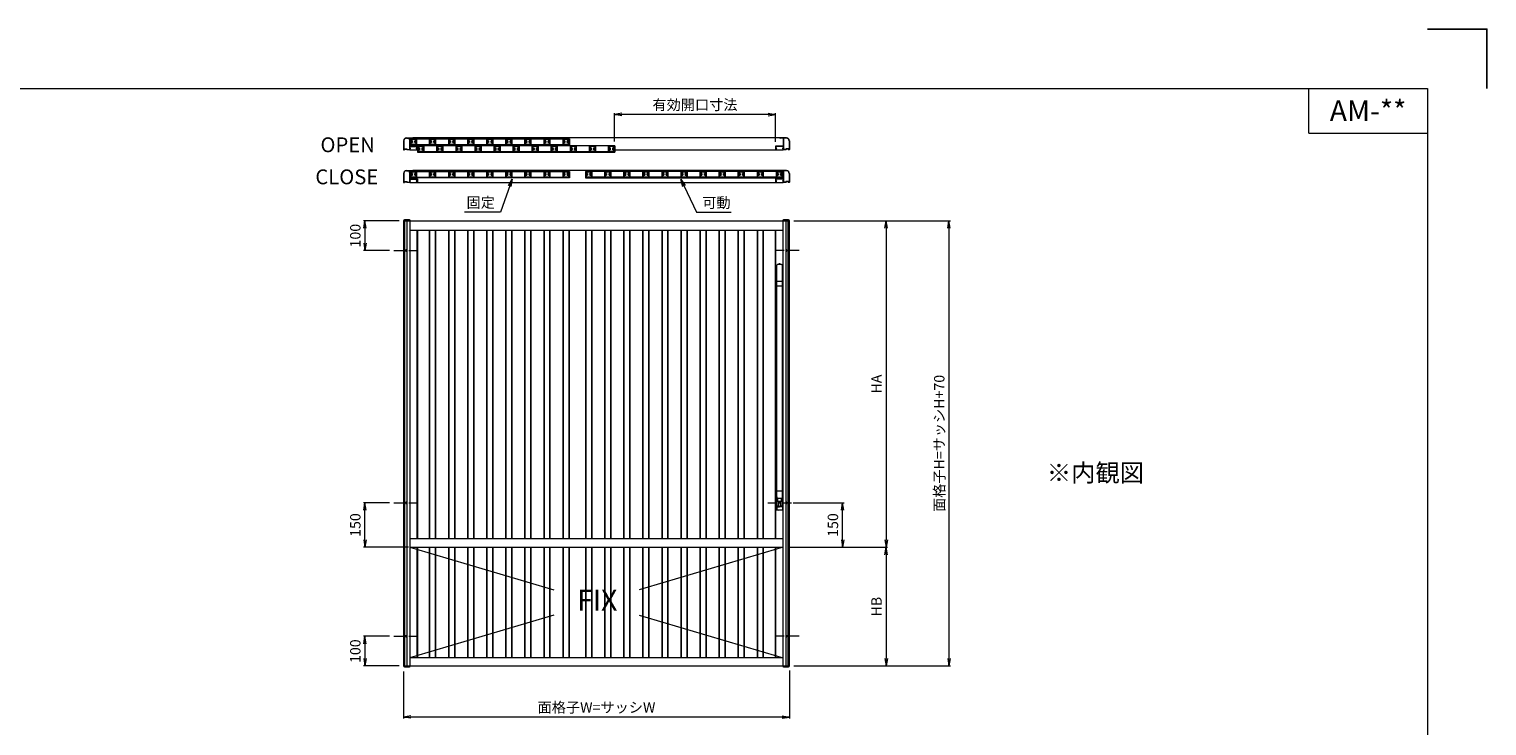
# Model space of a CAD drawing. Units: millimetres. Extents: x 0 to 840, y 0 to 594.
# Drawn here: x 349 to 840, y 359 to 594 of the extents above; entities that cross this region are included whole.
import ezdxf
from ezdxf.enums import TextEntityAlignment as Align

# ---------------------------------------------------------------- set-up
doc = ezdxf.new("R2010")
doc.units = ezdxf.units.MM
doc.header["$MEASUREMENT"] = 0
doc.linetypes.add('CENTER', pattern=[50.8, 31.75, -6.35, 6.35, -6.35])
doc.layers.get('Defpoints').update_dxf_attribs({"color": 252})
for name, color, linetype, lineweight in [('buhin', 152, 'Continuous', 13), ('center', 2, 'CENTER', 13), ('louver', 122, 'Continuous', 25), ('moji', 7, 'Continuous', 13), ('sunpou', 201, 'Continuous', 13), ('zuwaku', 7, 'Continuous', 13)]:
    doc.layers.add(name, color=color, linetype=linetype, lineweight=lineweight)
doc.styles.get("Standard").update_dxf_attribs({"font": 'simplex.shx', "bigfont": 'extfont.shx'})
doc.styles.add('style', font='MS Gothic.ttf')
doc.dimstyles.new('Standardx0.1', dxfattribs={"dimtxt": 3.5, "dimasz": 2.5, "dimexe": 0.5, "dimexo": 1.5, "dimgap": 1.5, "dimtad": 1, "dimlfac": 10, "dimdsep": 46, "dimtxsty": 'Standard', "dimblk": 'OPEN', "dimcen": 0, "dimclrd": 256, "dimclre": 256, "dimclrt": 256, "dimadec": 0, "dimazin": 2, "dimtfac": 1, "dimtmove": 0, "dimatfit": 3, "dimldrblk": 'OPEN', "dimfxl": 0, "dimtolj": 1, "dimtzin": 0, "dimlwd": -1, "dimlwe": -1, "dimarcsym": 0})

# ---------------------------------------------------------------- blocks, each defined once
blk = doc.blocks.new('_Open')
at = {"color": 0, "lineweight": -2}
for p, q in [((-1, 0.17), (0, 0)), ((-1, -0.17), (0, 0)), ((0, 0), (-1, 0))]:
    blk.add_line(p, q, dxfattribs=at)
blk = doc.blocks.new('*D41')
at = {"layer": 'Defpoints', "color": 0}
for p in [(605.16, 529.42), (605.16, 379.42), (658.85, 379.42)]:
    blk.add_point(p, dxfattribs=at)
at = {"layer": 'sunpou'}
for p, q in [((606.66, 529.42), (659.35, 529.42)), ((658.85, 526.92), (658.85, 381.92)), ((606.66, 379.42), (659.35, 379.42))]:
    blk.add_line(p, q, dxfattribs=at)
at = {"layer": 'sunpou', "xscale": 2.5, "yscale": 2.5, "zscale": 2.5}
for p, rotation in [((658.85, 529.42), 90), ((658.85, 379.42), 270)]:
    blk.add_blockref('_Open', p, dxfattribs=dict(at, rotation=rotation))
at = {"layer": 'sunpou', "insert": (655.6, 454.42), "char_height": 3.5, "attachment_point": 5, "rotation": 90}
blk.add_mtext('\\A1;面格子H=サッシH+70', dxfattribs=at)
blk = doc.blocks.new('*D42')
at = {"layer": 'Defpoints', "color": 0}
for p in [(605.16, 529.42), (603.01, 419.42), (637.69, 419.42)]:
    blk.add_point(p, dxfattribs=at)
at = {"layer": 'sunpou'}
for p, q in [((606.66, 529.42), (638.19, 529.42)), ((637.69, 526.92), (637.69, 421.92)), ((604.51, 419.42), (638.19, 419.42))]:
    blk.add_line(p, q, dxfattribs=at)
at = {"layer": 'sunpou', "xscale": 2.5, "yscale": 2.5, "zscale": 2.5}
for p, rotation in [((637.69, 529.42), 90), ((637.69, 419.42), 270)]:
    blk.add_blockref('_Open', p, dxfattribs=dict(at, rotation=rotation))
at = {"layer": 'sunpou', "insert": (634.44, 474.42), "char_height": 3.5, "attachment_point": 5, "rotation": 90}
blk.add_mtext('\\A1;HA', dxfattribs=at)
blk = doc.blocks.new('*D43')
at = {"layer": 'Defpoints', "color": 0}
for p in [(605.16, 529.42), (603.01, 419.42), (637.69, 419.42)]:
    blk.add_point(p, dxfattribs=at)
at = {"layer": 'sunpou'}
for p, q in [((606.66, 529.42), (638.19, 529.42)), ((637.69, 526.92), (637.69, 421.92)), ((604.51, 419.42), (638.19, 419.42))]:
    blk.add_line(p, q, dxfattribs=at)
at = {"layer": 'sunpou', "xscale": 2.5, "yscale": 2.5, "zscale": 2.5}
for p, rotation in [((637.69, 529.42), 90), ((637.69, 419.42), 270)]:
    blk.add_blockref('_Open', p, dxfattribs=dict(at, rotation=rotation))
at = {"layer": 'sunpou', "insert": (634.44, 474.42), "char_height": 3.5, "attachment_point": 5, "rotation": 90}
blk.add_mtext('\\A1;HA', dxfattribs=at)
blk = doc.blocks.new('*D44')
at = {"layer": 'Defpoints', "color": 0}
for p in [(475.16, 379.12), (605.16, 379.42), (475.16, 362.22)]:
    blk.add_point(p, dxfattribs=at)
at = {"layer": 'sunpou'}
for p, q in [((475.16, 377.62), (475.16, 361.72)), ((605.16, 377.92), (605.16, 361.72)), ((602.66, 362.22), (477.66, 362.22))]:
    blk.add_line(p, q, dxfattribs=at)
at = {"layer": 'sunpou', "xscale": 2.5, "yscale": 2.5, "zscale": 2.5, "rotation": 180}
blk.add_blockref('_Open', (475.16, 362.22), dxfattribs=at)
at = {"layer": 'sunpou', "xscale": 2.5, "yscale": 2.5, "zscale": 2.5}
blk.add_blockref('_Open', (605.16, 362.22), dxfattribs=at)
at = {"layer": 'sunpou', "insert": (540.16, 365.47), "char_height": 3.5, "attachment_point": 5}
blk.add_mtext('\\A1;面格子W=サッシW', dxfattribs=at)
blk = doc.blocks.new('*D45')
at = {"layer": 'Defpoints', "color": 0}
for p in [(471.91, 389.42), (462.19, 379.42), (475.16, 379.42)]:
    blk.add_point(p, dxfattribs=at)
at = {"layer": 'sunpou'}
for p, q in [((470.41, 389.42), (461.69, 389.42)), ((462.19, 386.92), (462.19, 381.92)), ((473.66, 379.42), (461.69, 379.42))]:
    blk.add_line(p, q, dxfattribs=at)
at = {"layer": 'sunpou', "xscale": 2.5, "yscale": 2.5, "zscale": 2.5}
for p, rotation in [((462.19, 389.42), 90), ((462.19, 379.42), 270)]:
    blk.add_blockref('_Open', p, dxfattribs=dict(at, rotation=rotation))
at = {"layer": 'sunpou', "insert": (458.94, 384.42), "char_height": 3.5, "attachment_point": 5, "rotation": 90}
blk.add_mtext('\\A1;100', dxfattribs=at)
blk = doc.blocks.new('*D46')
at = {"layer": 'Defpoints', "color": 0}
for p in [(462.19, 434.42), (471.91, 434.42), (478.31, 419.42)]:
    blk.add_point(p, dxfattribs=at)
at = {"layer": 'sunpou'}
for p, q in [((470.41, 434.42), (461.69, 434.42)), ((462.19, 421.92), (462.19, 431.92)), ((476.81, 419.42), (461.69, 419.42))]:
    blk.add_line(p, q, dxfattribs=at)
at = {"layer": 'sunpou', "xscale": 2.5, "yscale": 2.5, "zscale": 2.5}
for p, rotation in [((462.19, 434.42), 90), ((462.19, 419.42), 270)]:
    blk.add_blockref('_Open', p, dxfattribs=dict(at, rotation=rotation))
at = {"layer": 'sunpou', "insert": (458.94, 426.92), "char_height": 3.5, "attachment_point": 5, "rotation": 90}
blk.add_mtext('\\A1;150', dxfattribs=at)
blk = doc.blocks.new('*D47')
at = {"layer": 'Defpoints', "color": 0}
for p in [(603.01, 419.42), (605.16, 379.42), (637.69, 379.42)]:
    blk.add_point(p, dxfattribs=at)
at = {"layer": 'sunpou'}
for p, q in [((604.51, 419.42), (638.19, 419.42)), ((637.69, 416.92), (637.69, 381.92)), ((606.66, 379.42), (638.19, 379.42))]:
    blk.add_line(p, q, dxfattribs=at)
at = {"layer": 'sunpou', "xscale": 2.5, "yscale": 2.5, "zscale": 2.5}
for p, rotation in [((637.69, 419.42), 90), ((637.69, 379.42), 270)]:
    blk.add_blockref('_Open', p, dxfattribs=dict(at, rotation=rotation))
at = {"layer": 'sunpou', "insert": (634.44, 399.42), "char_height": 3.5, "attachment_point": 5, "rotation": 90}
blk.add_mtext('\\A1;HB', dxfattribs=at)
blk = doc.blocks.new('*D48')
at = {"layer": 'Defpoints', "color": 0}
for p in [(603.01, 419.42), (605.16, 379.42), (637.69, 379.42)]:
    blk.add_point(p, dxfattribs=at)
at = {"layer": 'sunpou'}
for p, q in [((604.51, 419.42), (638.19, 419.42)), ((637.69, 416.92), (637.69, 381.92)), ((606.66, 379.42), (638.19, 379.42))]:
    blk.add_line(p, q, dxfattribs=at)
at = {"layer": 'sunpou', "xscale": 2.5, "yscale": 2.5, "zscale": 2.5}
for p, rotation in [((637.69, 419.42), 90), ((637.69, 379.42), 270)]:
    blk.add_blockref('_Open', p, dxfattribs=dict(at, rotation=rotation))
at = {"layer": 'sunpou', "insert": (634.44, 399.42), "char_height": 3.5, "attachment_point": 5, "rotation": 90}
blk.add_mtext('\\A1;HB', dxfattribs=at)
blk = doc.blocks.new('*D49')
at = {"layer": 'Defpoints', "color": 0}
for p in [(604.89, 434.42), (623.04, 434.42), (603.01, 419.42)]:
    blk.add_point(p, dxfattribs=at)
at = {"layer": 'sunpou'}
for p, q in [((606.39, 434.42), (623.54, 434.42)), ((623.04, 421.92), (623.04, 431.92)), ((604.51, 419.42), (623.54, 419.42))]:
    blk.add_line(p, q, dxfattribs=at)
at = {"layer": 'sunpou', "xscale": 2.5, "yscale": 2.5, "zscale": 2.5}
for p, rotation in [((623.04, 434.42), 90), ((623.04, 419.42), 270)]:
    blk.add_blockref('_Open', p, dxfattribs=dict(at, rotation=rotation))
at = {"layer": 'sunpou', "insert": (619.79, 426.92), "char_height": 3.5, "attachment_point": 5, "rotation": 90}
blk.add_mtext('\\A1;150', dxfattribs=at)
blk = doc.blocks.new('A$C25025C6F')
at = {"layer": 'louver'}
for p, q in [((-0.4, 0.8), (-0.4, -0.8)), ((-0.3, 0.272763), (-0.3, 0.8)), ((-0.2, 1), (1.4, 1)), ((-0.2, 0.9), (1.4, 0.9)), ((-0.2, 0.075), (-0.16363, 0.075)), ((-0.2, 0.075), (-0.2, -0.075)), ((-0.075, 0.2), (-0.075, 0.16363)), ((0.075, 0.2), (-0.075, 0.2)), ((0.075, 0.2), (0.075, 0.16363)), ((0.2, 0.224499), (0.2, 0.135111)), ((1, 0.224499), (1, 0.135111)), ((1.125, 0.2), (1.275, 0.2)), ((1.125, 0.2), (1.125, 0.16363)), ((1.275, 0.2), (1.275, 0.16363)), ((1.4, 0.075), (1.363631, 0.075)), ((1.4, 0.075), (1.4, -0.075)), ((1.5, 0.8), (1.5, 0.272763)), ((1.6, 0.8), (1.6, -0.8)), ((-0.3, -0.8), (-0.3, -0.272764)), ((-0.2, -0.075), (-0.16363, -0.075)), ((1.4, -0.9), (-0.2, -0.9)), ((1.4, -1), (-0.2, -1)), ((-0.075, -0.2), (-0.075, -0.163631)), ((-0.075, -0.2), (0.075, -0.2)), ((0.075, -0.2), (0.075, -0.163631)), ((0.2, -0.2245), (0.2, -0.135112)), ((1, -0.2245), (1, -0.135112)), ((1.125, -0.2), (1.125, -0.163631)), ((1.275, -0.2), (1.125, -0.2)), ((1.275, -0.2), (1.275, -0.163631)), ((1.4, -0.075), (1.363631, -0.075)), ((1.5, -0.272764), (1.5, -0.8))]:
    blk.add_line(p, q, dxfattribs=at)
for centre, radius, start, end in [((-0.2, 0.8), 0.2, 90, 180), ((-0.2, 0.8), 0.1, 90, 180), ((-0.25, 0.272763), 0.05, 180, 312.506642), ((0, 0), 0.32, 56.251011, 132.506642), ((0, 0), 0.18, 114.624318, 155.375682), ((0, 0), 0.18, 39.146338, 65.375682), ((0.16598, 0.135111), 0.03402, 219.146338, 0), ((0.15, 0.224499), 0.05, 0, 56.251011), ((1.05, 0.224499), 0.05, 123.748989, 180), ((1.03402, 0.135111), 0.03402, 180, 320.853662), ((1.2, 0), 0.32, 47.493358, 123.748989), ((1.2, 0), 0.18, 114.624318, 140.853662), ((1.2, 0), 0.18, 24.624318, 65.375682), ((1.4, 0.8), 0.2, 0, 90), ((1.4, 0.8), 0.1, 0, 90), ((1.45, 0.272763), 0.05, 227.493358, 0), ((-0.2, -0.8), 0.2, 180, 270), ((-0.25, -0.272764), 0.05, 47.493358, 180), ((-0.2, -0.8), 0.1, 180, 270), ((0, 0), 0.32, 227.493358, 303.748989), ((0, 0), 0.18, 204.624318, 245.375682), ((0, 0), 0.18, 294.624318, 320.853662), ((0.16598, -0.135112), 0.03402, 0, 140.853662), ((0.15, -0.2245), 0.05, 303.748989, 0), ((1.03402, -0.135112), 0.03402, 39.146338, 180), ((1.05, -0.2245), 0.05, 180, 236.251011), ((1.2, 0), 0.32, 236.251011, 312.506642), ((1.2, 0), 0.18, 219.146338, 245.375682), ((1.2, 0), 0.18, 294.624318, 335.375682), ((1.4, -0.8), 0.1, 270, 0), ((1.4, -0.8), 0.2, 270, 0), ((1.45, -0.272764), 0.05, 0, 132.506642)]:
    blk.add_arc(centre, radius, start, end, dxfattribs=at)
blk = doc.blocks.new('A$C66D31C70')
at = {"layer": 'sunpou'}
blk.add_blockref('A$C25025C6F', (-0.6, 0), dxfattribs=at)
blk = doc.blocks.new('*D50')
at = {"layer": 'Defpoints', "color": 0}
for p in [(546.21, 565.24), (546.21, 554.68), (600.46, 554.53)]:
    blk.add_point(p, dxfattribs=at)
at = {"layer": 'sunpou'}
for p, q in [((546.21, 556.18), (546.21, 565.74)), ((597.96, 565.24), (548.71, 565.24)), ((600.46, 556.03), (600.46, 565.74))]:
    blk.add_line(p, q, dxfattribs=at)
at = {"layer": 'sunpou', "xscale": 2.5, "yscale": 2.5, "zscale": 2.5, "rotation": 180}
blk.add_blockref('_Open', (546.21, 565.24), dxfattribs=at)
at = {"layer": 'sunpou', "xscale": 2.5, "yscale": 2.5, "zscale": 2.5}
blk.add_blockref('_Open', (600.46, 565.24), dxfattribs=at)
at = {"layer": 'sunpou', "insert": (573.33, 568.49), "char_height": 3.5, "attachment_point": 5}
blk.add_mtext('\\A1;有効開口寸法', dxfattribs=at)
blk = doc.blocks.new('*D51')
at = {"layer": 'Defpoints', "color": 0}
for p in [(475.16, 529.42), (462.19, 519.42), (471.91, 519.42)]:
    blk.add_point(p, dxfattribs=at)
at = {"layer": 'sunpou'}
for p, q in [((473.66, 529.42), (461.69, 529.42)), ((462.19, 526.92), (462.19, 521.92)), ((470.41, 519.42), (461.69, 519.42))]:
    blk.add_line(p, q, dxfattribs=at)
at = {"layer": 'sunpou', "xscale": 2.5, "yscale": 2.5, "zscale": 2.5}
for p, rotation in [((462.19, 529.42), 90), ((462.19, 519.42), 270)]:
    blk.add_blockref('_Open', p, dxfattribs=dict(at, rotation=rotation))
at = {"layer": 'sunpou', "insert": (458.94, 524.42), "char_height": 3.5, "attachment_point": 5, "rotation": 90}
blk.add_mtext('\\A1;100', dxfattribs=at)

msp = doc.modelspace()

# ---------------------------------------------------------------- linework, layer by layer
at = {"layer": 'buhin'}
for p, q in [((475.1556, 556.3762), (475.1556, 553.4262)), ((475.2556, 556.3762), (475.2556, 553.5762)), ((476.1556, 557.3762), (478.3306, 557.3762)), ((476.1556, 557.2762), (477.1056, 557.2762)), ((477.0556, 556.9762), (477.2056, 556.9762)), ((477.0556, 556.8762), (477.2056, 556.8762)), ((477.2056, 557.1762), (477.2056, 556.9762)), ((477.2056, 556.8762), (477.2056, 553.5762)), ((477.3056, 557.2262), (478.3306, 557.2262)), ((477.3056, 557.2262), (477.3056, 554.5762)), ((477.4056, 557.0762), (531.0656, 557.0762)), ((477.4056, 557.0762), (477.4056, 554.9262)), ((531.0656, 554.9262), (477.4056, 554.9262)), ((477.5556, 557.0762), (477.5556, 554.9262)), ((477.5556, 555.0762), (530.9156, 555.0762)), ((601.9806, 557.3762), (478.3306, 557.3762)), ((530.9156, 557.0762), (530.9156, 554.9262)), ((531.0656, 557.0762), (531.0656, 554.9262)), ((604.1556, 557.3762), (601.9806, 557.3762)), ((603.0056, 557.2262), (601.9806, 557.2262)), ((603.0056, 557.2262), (603.0056, 554.5762)), ((603.1056, 557.1762), (603.1056, 556.9762)), ((603.2556, 556.9762), (603.1056, 556.9762)), ((603.2556, 556.8762), (603.1056, 556.8762)), ((603.1056, 556.8762), (603.1056, 553.5762)), ((604.1556, 557.2762), (603.2056, 557.2762)), ((605.0556, 556.3762), (605.0556, 553.5762)), ((605.1556, 556.3762), (605.1556, 553.4262)), ((475.2056, 553.3762), (475.5056, 553.3762)), ((475.3556, 553.4762), (475.4556, 553.4762)), ((475.4556, 553.5762), (475.4556, 553.4762)), ((475.5056, 553.6262), (476.3056, 553.6262)), ((475.5556, 553.5262), (475.5556, 553.4262)), ((475.5556, 553.5262), (476.2556, 553.5262)), ((476.2556, 553.5262), (476.2556, 553.4262)), ((477.2556, 553.3762), (476.3056, 553.3762)), ((476.3556, 553.5762), (476.3556, 553.4762)), ((476.3556, 553.4762), (477.1056, 553.4762)), ((477.2556, 553.3762), (479.7806, 553.3762)), ((477.3056, 554.5762), (479.8056, 554.5762)), ((477.3056, 554.4262), (479.7056, 554.4262)), ((477.3056, 554.4262), (477.3056, 553.8762)), ((477.3056, 553.8762), (477.4806, 553.8762)), ((477.3056, 553.7262), (477.4806, 553.7262)), ((477.3056, 553.7262), (477.3056, 553.4262)), ((479.7056, 553.8762), (479.5306, 553.8762)), ((479.7056, 553.7262), (479.5306, 553.7262)), ((479.7056, 554.4262), (479.7056, 553.8762)), ((479.7056, 553.7262), (479.7056, 553.4512)), ((546.3556, 554.6762), (479.8556, 554.6762)), ((479.8556, 554.6762), (479.8556, 552.5262)), ((479.8556, 554.5262), (479.8556, 553.4512)), ((479.8556, 552.5262), (546.3556, 552.5262)), ((480.0056, 554.6762), (480.0056, 552.5262)), ((546.2056, 552.6762), (480.0056, 552.6762)), ((546.2056, 554.6762), (546.2056, 552.5262)), ((546.2056, 552.8762), (546.2056, 552.5262)), ((546.3556, 554.6762), (546.3556, 552.5262)), ((546.3556, 553.3762), (603.0556, 553.3762)), ((600.4556, 554.5262), (600.4556, 553.4512)), ((603.0056, 554.5762), (600.5056, 554.5762)), ((600.6056, 554.4262), (600.6056, 553.8762)), ((603.0056, 554.4262), (600.6056, 554.4262)), ((600.6056, 553.8762), (600.7806, 553.8762)), ((600.6056, 553.7262), (600.6056, 553.4512)), ((600.6056, 553.7262), (600.7806, 553.7262)), ((603.0056, 553.8762), (602.8306, 553.8762)), ((603.0056, 553.7262), (602.8306, 553.7262)), ((603.0056, 554.4262), (603.0056, 553.8762)), ((603.0056, 553.7262), (603.0056, 553.4262)), ((604.0056, 553.3762), (603.0556, 553.3762)), ((603.9556, 553.4762), (603.2056, 553.4762)), ((603.9556, 553.5762), (603.9556, 553.4762)), ((604.8056, 553.6262), (604.0056, 553.6262)), ((604.0556, 553.5262), (604.0556, 553.4262)), ((604.7556, 553.5262), (604.0556, 553.5262)), ((604.7556, 553.5262), (604.7556, 553.4262)), ((605.1056, 553.3762), (604.8056, 553.3762)), ((604.8556, 553.5762), (604.8556, 553.4762)), ((604.9556, 553.4762), (604.8556, 553.4762)), ((475.1556, 545.3762), (475.1556, 542.4262)), ((475.2556, 545.3762), (475.2556, 542.5762)), ((476.1556, 546.3762), (478.3306, 546.3762)), ((476.1556, 546.2762), (477.1056, 546.2762)), ((477.0556, 545.9762), (477.2056, 545.9762)), ((477.0556, 545.8762), (477.2056, 545.8762)), ((477.2056, 546.1762), (477.2056, 545.9762)), ((477.2056, 545.8762), (477.2056, 542.5762)), ((477.3056, 546.2262), (478.3306, 546.2262)), ((477.3056, 546.2262), (477.3056, 543.5762)), ((477.4056, 546.0762), (531.0656, 546.0762)), ((477.4056, 546.0762), (477.4056, 543.9262)), ((477.5556, 546.0762), (477.5556, 543.9262)), ((601.9806, 546.3762), (478.3306, 546.3762)), ((530.9156, 546.0762), (530.9156, 543.9262)), ((531.0656, 546.0762), (531.0656, 543.9262)), ((602.9056, 546.0762), (536.4056, 546.0762)), ((536.4056, 546.0762), (536.4056, 543.9262)), ((536.5556, 546.0762), (536.5556, 543.9262)), ((604.1556, 546.3762), (601.9806, 546.3762)), ((603.0056, 546.2262), (601.9806, 546.2262)), ((602.7556, 546.0762), (602.7556, 543.9262)), ((602.9056, 546.0762), (602.9056, 543.9262)), ((603.0056, 546.2262), (603.0056, 543.5762)), ((603.1056, 546.1762), (603.1056, 545.9762)), ((603.2556, 545.9762), (603.1056, 545.9762)), ((603.1056, 545.8762), (603.1056, 542.5762)), ((603.2556, 545.8762), (603.1056, 545.8762)), ((604.1556, 546.2762), (603.2056, 546.2762)), ((605.0556, 545.3762), (605.0556, 542.5762)), ((605.1556, 545.3762), (605.1556, 542.4262)), ((475.2056, 542.3762), (475.5056, 542.3762)), ((475.3556, 542.4762), (475.4556, 542.4762)), ((475.4556, 542.5762), (475.4556, 542.4762)), ((475.5056, 542.6262), (476.3056, 542.6262)), ((475.5556, 542.5262), (475.5556, 542.4262)), ((475.5556, 542.5262), (476.2556, 542.5262)), ((476.2556, 542.5262), (476.2556, 542.4262)), ((477.2556, 542.3762), (476.3056, 542.3762)), ((476.3556, 542.5762), (476.3556, 542.4762)), ((476.3556, 542.4762), (477.1056, 542.4762)), ((477.2556, 542.3762), (603.0556, 542.3762)), ((477.3056, 543.5762), (479.8056, 543.5762)), ((477.3056, 543.4262), (479.7056, 543.4262)), ((477.3056, 543.4262), (477.3056, 542.8762)), ((477.3056, 542.8762), (477.4806, 542.8762)), ((477.3056, 542.7262), (477.4806, 542.7262)), ((477.3056, 542.7262), (477.3056, 542.4262)), ((531.0656, 543.9262), (477.4056, 543.9262)), ((477.5556, 544.0762), (530.9156, 544.0762)), ((479.7056, 542.8762), (479.5306, 542.8762)), ((479.7056, 542.7262), (479.5306, 542.7262)), ((479.7056, 543.4262), (479.7056, 542.8762)), ((479.7056, 542.7262), (479.7056, 542.4512)), ((479.8556, 543.5262), (479.8556, 542.4512)), ((536.4056, 543.9262), (602.9056, 543.9262)), ((602.7556, 544.0762), (536.5556, 544.0762)), ((600.4556, 543.5262), (600.4556, 542.4512)), ((603.0056, 543.5762), (600.5056, 543.5762)), ((600.6056, 543.4262), (600.6056, 542.8762)), ((603.0056, 543.4262), (600.6056, 543.4262)), ((600.6056, 542.8762), (600.7806, 542.8762)), ((600.6056, 542.7262), (600.6056, 542.4512)), ((600.6056, 542.7262), (600.7806, 542.7262)), ((602.7556, 544.2762), (602.7556, 543.9262)), ((603.0056, 542.8762), (602.8306, 542.8762)), ((603.0056, 542.7262), (602.8306, 542.7262)), ((603.0056, 543.4262), (603.0056, 542.8762)), ((603.0056, 542.7262), (603.0056, 542.4262)), ((604.0056, 542.3762), (603.0556, 542.3762)), ((603.9556, 542.4762), (603.2056, 542.4762)), ((603.9556, 542.5762), (603.9556, 542.4762)), ((604.8056, 542.6262), (604.0056, 542.6262)), ((604.0556, 542.5262), (604.0556, 542.4262)), ((604.7556, 542.5262), (604.0556, 542.5262)), ((604.7556, 542.5262), (604.7556, 542.4262)), ((605.1056, 542.3762), (604.8056, 542.3762)), ((604.8556, 542.5762), (604.8556, 542.4762)), ((604.9556, 542.4762), (604.8556, 542.4762)), ((475.1556, 529.4211), (475.1556, 379.4211)), ((475.1556, 529.4211), (605.1556, 529.4211)), ((477.1556, 529.7211), (475.4556, 529.7211)), ((475.5556, 529.4211), (475.5556, 379.4211)), ((476.2556, 529.4211), (476.2556, 379.4211)), ((477.3056, 529.4211), (477.3056, 379.4211)), ((477.3056, 526.2211), (603.0056, 526.2211)), ((479.7056, 526.2211), (479.7056, 422.4211)), ((479.8556, 526.2211), (479.8556, 422.4211)), ((600.4556, 422.4211), (600.4556, 526.2211)), ((600.6056, 422.4211), (600.6056, 526.2211)), ((603.0056, 379.4211), (603.0056, 529.4211)), ((604.8556, 529.7211), (603.1556, 529.7211)), ((604.0556, 379.4211), (604.0556, 529.4211)), ((604.7556, 379.4211), (604.7556, 529.4211)), ((605.1556, 379.4211), (605.1556, 529.4211)), ((600.9056, 433.2211), (600.9056, 514.4711)), ((602.5056, 514.6711), (601.1056, 514.6711)), ((601.9556, 514.9211), (601.6556, 514.9211)), ((602.7056, 514.4711), (602.7056, 433.2211)), ((600.7256, 507.8711), (600.7256, 508.4711)), ((600.9056, 508.4711), (600.7256, 508.4711)), ((600.7256, 507.8711), (600.9056, 507.8711)), ((602.7056, 508.9211), (600.9056, 508.9211)), ((602.7056, 507.4211), (600.9056, 507.4211)), ((602.8856, 508.4711), (602.7056, 508.4711)), ((602.7056, 507.8711), (602.8856, 507.8711)), ((602.8856, 508.4711), (602.8856, 507.8711)), ((600.9056, 438.4211), (602.7056, 438.4211)), ((600.6956, 436.4211), (600.6956, 433.0211)), ((600.6956, 436.4211), (600.9056, 436.4211)), ((600.6956, 433.0211), (600.6956, 431.9211)), ((600.8456, 436.4211), (600.8456, 433.1711)), ((600.8456, 434.9211), (600.9056, 434.9211)), ((600.8456, 433.9211), (600.9056, 433.9211)), ((600.8456, 433.1711), (601.767, 433.1711)), ((600.8456, 433.0211), (601.767, 433.0211)), ((600.8456, 433.0211), (600.8456, 431.9211)), ((601.4056, 433.2211), (600.9056, 433.2211)), ((601.1356, 435.9111), (601.1356, 434.9211)), ((602.4756, 435.9111), (601.1356, 435.9111)), ((601.1356, 434.9211), (602.4756, 434.9211)), ((601.4056, 434.9211), (601.4056, 433.2211)), ((601.4056, 433.3211), (602.2056, 433.3211)), ((601.767, 433.1711), (601.767, 433.0211)), ((601.8442, 433.1711), (601.8442, 433.0211)), ((602.7656, 433.1711), (601.8442, 433.1711)), ((602.7656, 433.0211), (601.8442, 433.0211)), ((602.2056, 433.2211), (602.2056, 434.9211)), ((602.7056, 433.2211), (602.2056, 433.2211)), ((602.4756, 434.9211), (602.4756, 435.9111)), ((602.9156, 436.4211), (602.7056, 436.4211)), ((602.7056, 434.9211), (602.7656, 434.9211)), ((602.7656, 433.9211), (602.7056, 433.9211)), ((602.7656, 436.4211), (602.7656, 433.1711)), ((602.7656, 433.0211), (602.7656, 431.9211)), ((602.9156, 436.4211), (602.9156, 433.0211)), ((602.9156, 433.0211), (602.9156, 431.9211)), ((602.9156, 431.9211), (600.6956, 431.9211)), ((477.3056, 422.4211), (603.0056, 422.4211)), ((477.3056, 419.4211), (603.0056, 419.4211)), ((479.7056, 419.4211), (479.7056, 382.1211)), ((479.8556, 419.4211), (479.8556, 382.1211)), ((600.4556, 382.1211), (600.4556, 419.4211)), ((600.6056, 382.1211), (600.6056, 419.4211)), ((475.1556, 379.4211), (605.1556, 379.4211)), ((475.4556, 379.1211), (477.1556, 379.1211)), ((603.0056, 382.1211), (477.3056, 382.1211)), ((603.1556, 379.1211), (604.8556, 379.1211))]:
    msp.add_line(p, q, dxfattribs=at)
for centre in [(475.9056, 519.4211), (604.4056, 519.4211), (475.9056, 434.4211), (604.4056, 434.4211), (475.9056, 389.4211), (604.4056, 389.4211)]:
    msp.add_circle(centre, 0.325, dxfattribs=at)
for centre, radius, start, end in [((476.1556, 556.3762), 1, 90, 180), ((476.1556, 556.3762), 0.9, 90, 180), ((477.0556, 556.9262), 0.05, 90, 270), ((477.1056, 557.1762), 0.1, 0, 90), ((478.3306, 557.3012), 0.075, 270, 90), ((601.9806, 557.3012), 0.075, 90, 270), ((603.2056, 557.1762), 0.1, 90, 180), ((603.2556, 556.9262), 0.05, 270, 90), ((604.1556, 556.3762), 1, 0, 90), ((604.1556, 556.3762), 0.9, 0, 90), ((475.2056, 553.4262), 0.05, 180, 270), ((475.3556, 553.5762), 0.1, 180, 270), ((475.5056, 553.5762), 0.05, 90, 180), ((475.5056, 553.4262), 0.05, 270, 0), ((476.3056, 553.4262), 0.05, 180, 270), ((476.3056, 553.5762), 0.05, 0, 90), ((477.1056, 553.5762), 0.1, 270, 0), ((477.2556, 553.4262), 0.05, 270, 0), ((477.4806, 553.8012), 0.075, 0, 90), ((477.4806, 553.8012), 0.075, 270, 0), ((479.5306, 553.8012), 0.075, 90, 180), ((479.5306, 553.8012), 0.075, 180, 270), ((479.7806, 553.4512), 0.075, 180, 270), ((479.7806, 553.4512), 0.075, 270, 0), ((479.8056, 554.5262), 0.05, 0, 90), ((600.5056, 554.5262), 0.05, 90, 180), ((600.5306, 553.4512), 0.075, 180, 270), ((600.5306, 553.4512), 0.075, 270, 0), ((600.7806, 553.8012), 0.075, 0, 90), ((600.7806, 553.8012), 0.075, 270, 0), ((602.8306, 553.8012), 0.075, 90, 180), ((602.8306, 553.8012), 0.075, 180, 270), ((603.0556, 553.4262), 0.05, 180, 270), ((603.2056, 553.5762), 0.1, 180, 270), ((604.0056, 553.5762), 0.05, 90, 180), ((604.0056, 553.4262), 0.05, 270, 0), ((604.8056, 553.4262), 0.05, 180, 270), ((604.8056, 553.5762), 0.05, 0, 90), ((604.9556, 553.5762), 0.1, 270, 0), ((605.1056, 553.4262), 0.05, 270, 0), ((476.1556, 545.3762), 1, 90, 180), ((476.1556, 545.3762), 0.9, 90, 180), ((477.0556, 545.9262), 0.05, 90, 270), ((477.1056, 546.1762), 0.1, 0, 90), ((478.3306, 546.3012), 0.075, 270, 90), ((601.9806, 546.3012), 0.075, 90, 270), ((603.2056, 546.1762), 0.1, 90, 180), ((603.2556, 545.9262), 0.05, 270, 90), ((604.1556, 545.3762), 1, 0, 90), ((604.1556, 545.3762), 0.9, 0, 90), ((475.2056, 542.4262), 0.05, 180, 270), ((475.3556, 542.5762), 0.1, 180, 270), ((475.5056, 542.5762), 0.05, 90, 180), ((475.5056, 542.4262), 0.05, 270, 0), ((476.3056, 542.4262), 0.05, 180, 270), ((476.3056, 542.5762), 0.05, 0, 90), ((477.1056, 542.5762), 0.1, 270, 0), ((477.2556, 542.4262), 0.05, 270, 0), ((477.4806, 542.8012), 0.075, 0, 90), ((477.4806, 542.8012), 0.075, 270, 0), ((479.5306, 542.8012), 0.075, 90, 180), ((479.5306, 542.8012), 0.075, 180, 270), ((479.7806, 542.4512), 0.075, 180, 270), ((479.7806, 542.4512), 0.075, 270, 0), ((479.8056, 543.5262), 0.05, 0, 90), ((600.5056, 543.5262), 0.05, 90, 180), ((600.5306, 542.4512), 0.075, 180, 270), ((600.5306, 542.4512), 0.075, 270, 0), ((600.7806, 542.8012), 0.075, 0, 90), ((600.7806, 542.8012), 0.075, 270, 0), ((602.8306, 542.8012), 0.075, 90, 180), ((602.8306, 542.8012), 0.075, 180, 270), ((603.0556, 542.4262), 0.05, 180, 270), ((603.2056, 542.5762), 0.1, 180, 270), ((604.0056, 542.5762), 0.05, 90, 180), ((604.0056, 542.4262), 0.05, 270, 0), ((604.8056, 542.4262), 0.05, 180, 270), ((604.8056, 542.5762), 0.05, 0, 90), ((604.9556, 542.5762), 0.1, 270, 0), ((605.1056, 542.4262), 0.05, 270, 0), ((475.4556, 529.4211), 0.3, 90, 180), ((477.1556, 529.4211), 0.3, 0, 90), ((603.1556, 529.4211), 0.3, 90, 180), ((604.8556, 529.4211), 0.3, 0, 90), ((601.1056, 514.4711), 0.2, 90, 180), ((601.6556, 514.6211), 0.3, 90, 170.405932), ((601.9556, 514.6211), 0.3, 9.594068, 90), ((602.5056, 514.4711), 0.2, 0, 90), ((600.8456, 433.0211), 0.15, 90, 180), ((601.3556, 432.4211), 0.5, 180, 270), ((602.7656, 433.0211), 0.15, 0, 90), ((475.4556, 379.4211), 0.3, 180, 270), ((477.1556, 379.4211), 0.3, 270, 0), ((603.1556, 379.4211), 0.3, 180, 270), ((604.8556, 379.4211), 0.3, 270, 0)]:
    msp.add_arc(centre, radius, start, end, dxfattribs=at)
msp.add_point((601.8056, 434.4211), dxfattribs=at)
at = {"layer": 'center', "ltscale": 0.1}
for p, q in [((471.9056, 519.4211), (479.9056, 519.4211)), ((608.4056, 519.4211), (600.4056, 519.4211)), ((471.9056, 434.4211), (479.9056, 434.4211)), ((597.8056, 434.4211), (605.8056, 434.4211)), ((471.9056, 389.4211), (479.9056, 389.4211)), ((608.4056, 389.4211), (600.4056, 389.4211))]:
    msp.add_line(p, q, dxfattribs=at)
at = {"layer": 'Defpoints', "color": 252}
msp.add_lwpolyline([(840, 574), (840, 594), (820, 594)], dxfattribs=at)
at = {"layer": 'louver'}
for p, q in [((483.9756, 526.2211), (483.9756, 422.4211)), ((485.9756, 422.4211), (485.9756, 526.2211)), ((490.3956, 526.2211), (490.3956, 422.4211)), ((492.3956, 422.4211), (492.3956, 526.2211)), ((496.8156, 526.2211), (496.8156, 422.4211)), ((498.8156, 422.4211), (498.8156, 526.2211)), ((503.2356, 526.2211), (503.2356, 422.4211)), ((505.2356, 422.4211), (505.2356, 526.2211)), ((509.6556, 526.2211), (509.6556, 422.4211)), ((511.6556, 422.4211), (511.6556, 526.2211)), ((516.0756, 526.2211), (516.0756, 422.4211)), ((518.0756, 422.4211), (518.0756, 526.2211)), ((522.4956, 526.2211), (522.4956, 422.4211)), ((524.4956, 422.4211), (524.4956, 526.2211)), ((528.9156, 526.2211), (528.9156, 422.4211)), ((530.9156, 422.4211), (530.9156, 526.2211)), ((536.5556, 526.2211), (536.5556, 422.4211)), ((538.5556, 422.4211), (538.5556, 526.2211)), ((542.9756, 526.2211), (542.9756, 422.4211)), ((544.9756, 422.4211), (544.9756, 526.2211)), ((549.3956, 526.2211), (549.3956, 422.4211)), ((551.3956, 422.4211), (551.3956, 526.2211)), ((555.8156, 526.2211), (555.8156, 422.4211)), ((557.8156, 422.4211), (557.8156, 526.2211)), ((562.2356, 526.2211), (562.2356, 422.4211)), ((564.2356, 422.4211), (564.2356, 526.2211)), ((568.6556, 526.2211), (568.6556, 422.4211)), ((570.6556, 422.4211), (570.6556, 526.2211)), ((575.0756, 526.2211), (575.0756, 422.4211)), ((577.0756, 422.4211), (577.0756, 526.2211)), ((581.4956, 526.2211), (581.4956, 422.4211)), ((583.4956, 422.4211), (583.4956, 526.2211)), ((587.9156, 526.2211), (587.9156, 422.4211)), ((589.9156, 422.4211), (589.9156, 526.2211)), ((594.3356, 526.2211), (594.3356, 422.4211)), ((596.3356, 422.4211), (596.3356, 526.2211)), ((483.9756, 419.4211), (483.9756, 382.1211)), ((485.9756, 382.1211), (485.9756, 419.4211)), ((490.3956, 419.4211), (490.3956, 382.1211)), ((492.3956, 382.1211), (492.3956, 419.4211)), ((496.8156, 419.4211), (496.8156, 382.1211)), ((498.8156, 382.1211), (498.8156, 419.4211)), ((503.2356, 419.4211), (503.2356, 382.1211)), ((505.2356, 382.1211), (505.2356, 419.4211)), ((509.6556, 419.4211), (509.6556, 382.1211)), ((511.6556, 382.1211), (511.6556, 419.4211)), ((516.0756, 419.4211), (516.0756, 382.1211)), ((518.0756, 382.1211), (518.0756, 419.4211)), ((522.4956, 419.4211), (522.4956, 382.1211)), ((524.4956, 382.1211), (524.4956, 419.4211)), ((528.9156, 419.4211), (528.9156, 382.1211)), ((530.9156, 382.1211), (530.9156, 419.4211)), ((536.5556, 419.4211), (536.5556, 382.1211)), ((538.5556, 382.1211), (538.5556, 419.4211)), ((542.9756, 419.4211), (542.9756, 382.1211)), ((544.9756, 382.1211), (544.9756, 419.4211)), ((549.3956, 419.4211), (549.3956, 382.1211)), ((551.3956, 382.1211), (551.3956, 419.4211)), ((555.8156, 419.4211), (555.8156, 382.1211)), ((557.8156, 382.1211), (557.8156, 419.4211)), ((562.2356, 419.4211), (562.2356, 382.1211)), ((564.2356, 382.1211), (564.2356, 419.4211)), ((568.6556, 419.4211), (568.6556, 382.1211)), ((570.6556, 382.1211), (570.6556, 419.4211)), ((575.0756, 419.4211), (575.0756, 382.1211)), ((577.0756, 382.1211), (577.0756, 419.4211)), ((581.4956, 419.4211), (581.4956, 382.1211)), ((583.4956, 382.1211), (583.4956, 419.4211)), ((587.9156, 419.4211), (587.9156, 382.1211)), ((589.9156, 382.1211), (589.9156, 419.4211)), ((594.3356, 419.4211), (594.3356, 382.1211)), ((596.3356, 382.1211), (596.3356, 419.4211))]:
    msp.add_line(p, q, dxfattribs=at)
at = {"layer": 'sunpou'}
for p, q in [((477.3056, 419.4211), (525.7754, 405.0383)), ((603.0056, 419.4211), (554.5358, 405.0383)), ((525.7754, 396.504), (477.3056, 382.1211)), ((554.5358, 396.504), (603.0056, 382.1211))]:
    msp.add_line(p, q, dxfattribs=at)
at = {"layer": 'zuwaku'}
for q in [(780, 574), (820, 559)]:
    msp.add_line((780, 559), q, dxfattribs=at)
msp.add_lwpolyline([(20, 574), (820, 574), (820, 20), (20, 20)], close=True, dxfattribs=at)

# ---------------------------------------------------------------- block references
at = {"layer": 'sunpou'}
for p in [(478.5556, 556.0762), (484.9756, 556.0762), (491.3956, 556.0762), (497.8156, 556.0762), (504.2356, 556.0762), (510.6556, 556.0762), (517.0756, 556.0762), (523.4956, 556.0762), (529.9156, 556.0762), (481.0056, 553.6762), (487.4256, 553.6762), (493.8456, 553.6762), (500.2656, 553.6762), (506.6856, 553.6762), (513.1056, 553.6762), (519.5256, 553.6762), (525.9456, 553.6762), (532.3656, 553.6762), (538.7856, 553.6762), (545.2056, 553.6762), (478.5556, 545.0762), (484.9756, 545.0762), (491.3956, 545.0762), (497.8156, 545.0762), (504.2356, 545.0762), (510.6556, 545.0762), (517.0756, 545.0762), (523.4956, 545.0762), (529.9156, 545.0762), (537.5556, 545.0762), (543.9756, 545.0762), (550.3956, 545.0762), (556.8156, 545.0762), (563.2356, 545.0762), (569.6556, 545.0762), (576.0756, 545.0762), (582.4956, 545.0762), (588.9156, 545.0762), (595.3356, 545.0762), (601.7556, 545.0762)]:
    msp.add_blockref('A$C66D31C70', p, dxfattribs=at)

# ---------------------------------------------------------------- texts
at = {"layer": 'moji', "style": 'style'}
msp.add_text('AM-**', height=7, dxfattribs=at).set_placement((800, 566.5), align=Align.MIDDLE_CENTER)
msp.add_text('※内観図', height=6, dxfattribs=at).set_placement((691.8085, 441.5343))
at = {"layer": 'sunpou', "style": 'style'}
msp.add_text('FIX', height=7, dxfattribs=at).set_placement((540.4007, 400.6984), align=Align.MIDDLE)
at = {"layer": 'sunpou', "char_height": 5, "attachment_point": 1}
for s, insert, width in [('OPEN', (447.194, 557.533), 21.564008), ('CLOSE', (445.468, 546.729), 21.564)]:
    msp.add_mtext(s, dxfattribs=dict(at, insert=insert, width=width))
at = {"layer": 'sunpou', "char_height": 3.5}
for s, insert, attachment_point in [('\\A1;固定', (505.9377, 533.8404), 9), ('\\A1;可動', (575.7802, 533.7805), 7)]:
    msp.add_mtext(s, dxfattribs=dict(at, insert=insert, attachment_point=attachment_point))

# ---------------------------------------------------------------- dimensions: what is measured, and where the dimension line sits
at = {"layer": 'sunpou'}
for base, p1, p2, text, picture, middle in [((546.2056, 565.2379), (600.4556, 554.5262), (546.2056, 554.6762), '有効開口寸法', '*D50', (573.3306, 568.4879)), ((475.1556, 362.2176), (605.1556, 379.4211), (475.1556, 379.1211), '面格子W=サッシW', '*D44', (540.1556, 365.4676))]:
    dim = msp.add_linear_dim(base=base, p1=p1, p2=p2, text=text, dimstyle='Standardx0.1', dxfattribs=at)
    dim.commit()
    dim.dimension.update_dxf_attribs({"geometry": picture, "text_midpoint": middle})
for base, p1, p2, picture, middle in [((462.1886, 519.4211), (475.1556, 529.4211), (471.9056, 519.4211), '*D51', (462.1886, 524.4211)), ((462.1886, 379.4211), (471.9056, 389.4211), (475.1556, 379.4211), '*D45', (462.1886, 384.4211))]:
    dim = msp.add_linear_dim(base=base, p1=p1, p2=p2, angle=90, text='100', dimstyle='Standardx0.1', dxfattribs=at)
    dim.commit()
    dim.dimension.update_dxf_attribs({"geometry": picture, "text_midpoint": middle, "dimtype": 160})
for base, p1, p2, text, picture, middle in [((637.6932, 419.4211), (605.1556, 529.4211), (603.0056, 419.4211), 'HA', '*D42', (634.4432, 474.4211)), ((637.6932, 419.4211), (605.1556, 529.4211), (603.0056, 419.4211), 'HA', '*D43', (634.4432, 474.4211)), ((658.8523, 379.4211), (605.1556, 529.4211), (605.1556, 379.4211), '面格子H=サッシH+70', '*D41', (655.6023, 454.4211)), ((462.1886, 434.4211), (478.3056, 419.4211), (471.9056, 434.4211), '150', '*D46', (458.9386, 426.9211)), ((637.6932, 379.4211), (603.0056, 419.4211), (605.1556, 379.4211), 'HB', '*D47', (634.4432, 399.4211)), ((637.6932, 379.4211), (603.0056, 419.4211), (605.1556, 379.4211), 'HB', '*D48', (634.4432, 399.4211))]:
    dim = msp.add_linear_dim(base=base, p1=p1, p2=p2, angle=90, text=text, dimstyle='Standardx0.1', dxfattribs=at)
    dim.commit()
    dim.dimension.update_dxf_attribs({"geometry": picture, "text_midpoint": middle})
dim = msp.add_linear_dim(base=(623.0354, 434.4211), p1=(603.0056, 419.4211), p2=(604.8901, 434.4211), angle=90, dimstyle='Standardx0.1', dxfattribs=at)
dim.commit()
dim.dimension.update_dxf_attribs({"geometry": '*D49', "text_midpoint": (619.7854, 426.9211)})

# ---------------------------------------------------------------- leaders
at = {"layer": 'sunpou', "annotation_type": 0, "has_hookline": 1}
for points, hookline_direction, text_width in [([(511.7361, 543.43), (507.8804, 532.3404), (505.3804, 532.3404)], 1, 8.1667), ([(568.6056, 543.43), (573.79, 532.344), (576.29, 532.344)], 0, 7.7)]:
    msp.add_leader(points, dimstyle='Standardx0.1', dxfattribs=dict(at, hookline_direction=hookline_direction, text_width=text_width))

doc.saveas('drawing.dxf')
